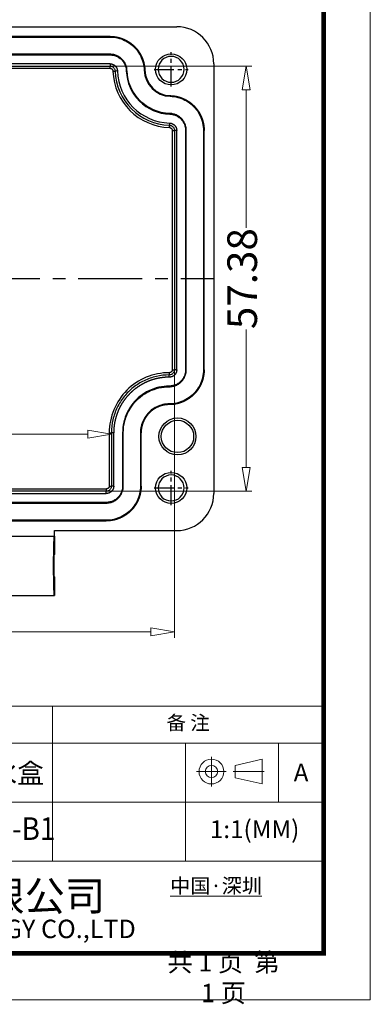
# Model space of a CAD drawing. Units: millimetres. Extents: x 2010 to 2789, y 1025 to 1279.
# Drawn here: x 2742 to 2789, y 1025 to 1158 of the extents above; entities that cross this region are included whole.
import ezdxf
from ezdxf.enums import TextEntityAlignment as Align

# ---------------------------------------------------------------- set-up
doc = ezdxf.new("R2010")
doc.units = ezdxf.units.MM
doc.linetypes.add('CENTER', pattern=[50.8, 31.75, -6.35, 6.35, -6.35])
doc.layers.add('10', color=7, linetype='Continuous')
doc.layers.add('dim', color=82, linetype='Continuous', lineweight=9)
doc.layers.add('from', color=7, linetype='Continuous', lineweight=13)
doc.styles.add('FFS', font='SIMFANG.TTF', dxfattribs={"width": 0.9})
doc.styles.add('ROMAND', font='romand.shx', dxfattribs={"width": 0.75, "bigfont": 'gbcbig.shx'})
doc.styles.add('宋体', font='SimSun.ttf')
doc.styles.add('样式 1', font='SIMKAI.TTF')
doc.dimstyles.new('YanXiu', dxfattribs={"dimtxt": 2.5, "dimasz": 2.2, "dimexe": 1, "dimexo": 0, "dimgap": 0.66, "dimtad": 0, "dimzin": 1, "dimdsep": 46, "dimtxsty": 'ROMAND', "dimblk": 'CLOSEDBLANK', "dimcen": 0, "dimclrd": 3, "dimclre": 3, "dimclrt": 7, "dimazin": 0, "dimtfac": 1, "dimtofl": 0, "dimtmove": 0, "dimatfit": 3, "dimldrblk": 'CLOSEDBLANK', "dimfxl": 0, "dimlwd": 5, "dimlwe": 5, "dimarcsym": 0})

# ---------------------------------------------------------------- blocks, each defined once
blk = doc.blocks.new('_ClosedBlank')
at = {"color": 0, "linetype": 'ByBlock', "lineweight": -2}
for p, q in [((-1, 0.167), (0, 0)), ((-1, 0.167), (-1, -0.167)), ((0, 0), (-1, -0.167))]:
    blk.add_line(p, q, dxfattribs=at)
blk = doc.blocks.new('*D36')
at = {"layer": 'Defpoints', "color": 0}
for p in [(2667.14, 1143.84), (2754.52, 1102.24), (2754.52, 1102.06)]:
    blk.add_point(p, dxfattribs=at)
at = {"layer": 'dim', "color": 3, "lineweight": 5}
for p, q in [((2667.14, 1143.84), (2667.14, 1101.26)), ((2670.34, 1102.06), (2704.03, 1102.06)), ((2751.32, 1102.06), (2717.63, 1102.06)), ((2754.52, 1102.24), (2754.52, 1101.26))]:
    blk.add_line(p, q, dxfattribs=at)
at = {"layer": 'dim', "color": 3, "lineweight": 5, "xscale": 3.2, "yscale": 3.2, "zscale": 3.2, "rotation": 180}
blk.add_blockref('_ClosedBlank', (2667.14, 1102.06), dxfattribs=at)
at = {"layer": 'dim', "color": 3, "lineweight": 5, "xscale": 3.2, "yscale": 3.2, "zscale": 3.2}
blk.add_blockref('_ClosedBlank', (2754.52, 1102.06), dxfattribs=at)
at = {"layer": 'dim', "color": 7, "insert": (2710.83, 1102.06), "char_height": 4, "attachment_point": 5, "style": 'ROMAND'}
blk.add_mtext('87.39', dxfattribs=at)
blk = doc.blocks.new('*D37')
at = {"layer": 'Defpoints', "color": 0}
for p in [(2658.64, 1123.04), (2763.02, 1123.04), (2658.64, 1075.37)]:
    blk.add_point(p, dxfattribs=at)
at = {"layer": 'dim', "color": 3, "lineweight": 5}
for p, q in [((2658.64, 1123.04), (2658.64, 1074.57)), ((2763.02, 1123.04), (2763.02, 1074.57)), ((2661.84, 1075.37), (2702.74, 1075.37)), ((2759.82, 1075.37), (2718.91, 1075.37))]:
    blk.add_line(p, q, dxfattribs=at)
at = {"layer": 'dim', "color": 3, "lineweight": 5, "xscale": 3.2, "yscale": 3.2, "zscale": 3.2, "rotation": 180}
blk.add_blockref('_ClosedBlank', (2658.64, 1075.37), dxfattribs=at)
at = {"layer": 'dim', "color": 3, "lineweight": 5, "xscale": 3.2, "yscale": 3.2, "zscale": 3.2}
blk.add_blockref('_ClosedBlank', (2763.02, 1075.37), dxfattribs=at)
at = {"layer": 'dim', "color": 7, "insert": (2710.83, 1075.37), "char_height": 4, "attachment_point": 5, "style": 'ROMAND'}
blk.add_mtext('104.38', dxfattribs=at)
blk = doc.blocks.new('*D38')
at = {"layer": 'Defpoints', "color": 0}
for p in [(2754.33, 1151.73), (2772.68, 1151.73), (2753.83, 1094.35)]:
    blk.add_point(p, dxfattribs=at)
at = {"layer": 'dim', "color": 3, "lineweight": 5}
for p, q in [((2754.33, 1151.73), (2773.48, 1151.73)), ((2772.68, 1148.53), (2772.68, 1129.91)), ((2772.68, 1097.55), (2772.68, 1116.17)), ((2753.83, 1094.35), (2773.48, 1094.35))]:
    blk.add_line(p, q, dxfattribs=at)
at = {"layer": 'dim', "color": 3, "lineweight": 5, "xscale": 3.2, "yscale": 3.2, "zscale": 3.2}
for p, rotation in [((2772.68, 1151.73), 90), ((2772.68, 1094.35), 270)]:
    blk.add_blockref('_ClosedBlank', p, dxfattribs=dict(at, rotation=rotation))
at = {"layer": 'dim', "color": 7, "insert": (2772.68, 1123.04), "char_height": 4, "attachment_point": 5, "rotation": 90, "style": 'ROMAND'}
blk.add_mtext('57.38', dxfattribs=at)

msp = doc.modelspace()

# ---------------------------------------------------------------- linework, layer by layer
at = {"layer": '10', "color": 7}
for p, q in [((2658.327, 1157.038), (2763.331, 1157.038)), ((2754.333, 1155.737), (2667.828, 1155.737)), ((2667.828, 1155.646), (2754.333, 1155.646)), ((2754.333, 1155.737), (2754.333, 1155.646)), ((2754.333, 1153.329), (2667.828, 1153.329)), ((2667.828, 1153.237), (2754.333, 1153.237)), ((2754.333, 1153.237), (2754.333, 1153.329)), ((2754.333, 1152.037), (2667.828, 1152.037)), ((2667.828, 1151.731), (2754.333, 1151.731)), ((2667.828, 1151.431), (2754.333, 1151.431)), ((2754.333, 1152.037), (2754.333, 1151.731)), ((2756.532, 1151.105), (2756.623, 1151.108)), ((2759.03, 1151.181), (2758.939, 1151.178)), ((2768.329, 1152.04), (2768.329, 1094.037)), ((2762.471, 1147.74), (2762.468, 1147.648)), ((2762.395, 1145.241), (2762.398, 1145.333)), ((2762.721, 1143.043), (2762.721, 1110.738)), ((2763.021, 1143.043), (2763.021, 1110.738)), ((2763.328, 1143.043), (2763.021, 1143.043)), ((2763.328, 1110.738), (2763.328, 1143.043)), ((2764.528, 1143.043), (2764.619, 1143.043)), ((2764.528, 1143.043), (2764.528, 1110.738)), ((2764.619, 1110.738), (2764.619, 1143.043)), ((2766.936, 1143.043), (2766.936, 1110.738)), ((2767.028, 1143.043), (2766.936, 1143.043)), ((2767.028, 1110.738), (2767.028, 1143.043)), ((2763.328, 1110.738), (2763.021, 1110.738)), ((2764.528, 1110.738), (2764.619, 1110.738)), ((2767.028, 1110.738), (2766.936, 1110.738)), ((2762.33, 1108.539), (2762.33, 1108.447)), ((2762.329, 1106.039), (2762.329, 1106.13)), ((2754.222, 1102.24), (2754.222, 1095.039)), ((2754.522, 1102.24), (2754.522, 1095.039)), ((2754.829, 1102.24), (2754.522, 1102.24)), ((2754.829, 1095.039), (2754.829, 1102.24)), ((2756.029, 1102.24), (2756.12, 1102.24)), ((2756.029, 1102.24), (2756.029, 1095.039)), ((2756.12, 1095.039), (2756.12, 1102.24)), ((2758.437, 1102.24), (2758.437, 1095.039)), ((2758.529, 1102.24), (2758.437, 1102.24)), ((2758.529, 1095.039), (2758.529, 1102.24)), ((2753.83, 1094.646), (2667.324, 1094.646)), ((2753.83, 1094.346), (2667.324, 1094.346)), ((2667.324, 1094.04), (2753.83, 1094.04)), ((2753.83, 1094.04), (2753.83, 1094.346)), ((2754.829, 1095.039), (2754.522, 1095.039)), ((2756.029, 1095.039), (2756.12, 1095.039)), ((2758.529, 1095.039), (2758.437, 1095.039)), ((2753.83, 1092.84), (2667.324, 1092.84)), ((2667.324, 1092.748), (2753.83, 1092.748)), ((2753.83, 1092.84), (2753.83, 1092.748)), ((2753.83, 1090.431), (2667.324, 1090.431)), ((2667.324, 1090.34), (2753.83, 1090.34)), ((2753.83, 1090.34), (2753.83, 1090.431)), ((2746.829, 1088.288), (2746.829, 1089.038)), ((2746.829, 1089.038), (2763.331, 1089.038)), ((2740.864, 1088.288), (2746.829, 1088.288)), ((2746.829, 1088.288), (2746.829, 1085.788)), ((2746.829, 1082.788), (2746.829, 1080.288)), ((2740.864, 1080.288), (2746.829, 1080.288))]:
    msp.add_line(p, q, dxfattribs=at)
at = {"layer": '10', "color": 1, "linetype": 'CENTER', "ltscale": 0.084}
for p, q in [((2762.579, 1148.978), (2762.579, 1153.598)), ((2760.269, 1151.288), (2764.889, 1151.288)), ((2762.579, 1092.478), (2762.579, 1097.098)), ((2760.269, 1094.788), (2764.889, 1094.788))]:
    msp.add_line(p, q, dxfattribs=at)
at = {"layer": '10', "color": 1, "linetype": 'CENTER', "ltscale": 0.272}
msp.add_line((2653.329, 1123.038), (2768.329, 1123.038), dxfattribs=at)
at = {"layer": '10', "color": 7}
for centre, radius in [((2762.579, 1151.288), 2.1), ((2763.429, 1101.737), 2.5), ((2763.429, 1101.737), 2.186), ((2762.579, 1094.788), 2.1)]:
    msp.add_circle(centre, radius, dxfattribs=at)
at = {"layer": '10', "color": 7, "extrusion": (0, 0, -1)}
for centre in [(-2762.579, 1151.288), (-2762.579, 1094.788)]:
    msp.add_circle(centre, 1.75, dxfattribs=at)
at = {"layer": '10', "color": 7}
for radius in [7.856, 7.557, 7.25, 6.05, 3.642, 3.55]:
    msp.add_arc((2762.579, 1151.288), radius, 181.73907, 268.26093, dxfattribs=at)
at = {"layer": '10', "color": 7, "extrusion": (0, 0, -1)}
msp.add_arc((-2762.579, 1151.288), 5.958, 271.73907, 358.26093, dxfattribs=at)
at = {"layer": '10', "color": 7}
for centre, major_axis in [((2763.327, 1152.037), (3.538, 3.538)), ((2763.327, 1094.04), (3.538, -3.538))]:
    msp.add_ellipse(centre, major_axis=major_axis, ratio=0.999315, start_param=5.4981298, end_param=7.0682409, dxfattribs=at)
at = {"layer": '10', "color": 7, "extrusion": (0, 0, -1)}
for major_axis in [(0, -4), (0, -1.5)]:
    msp.add_ellipse((2746.829, 1084.288), major_axis=major_axis, ratio=0.026186, start_param=0, end_param=3.1415927, dxfattribs=at)
at = {"layer": '10', "color": 7}
for points, degree, knots in [([(2754.333, 1155.737), (2754.787, 1155.737), (2755.233, 1155.65), (2755.677, 1155.564), (2756.099, 1155.393), (2756.519, 1155.223), (2756.9, 1154.975), (2757.279, 1154.727), (2757.606, 1154.411), (2757.931, 1154.095), (2758.19, 1153.722), (2758.449, 1153.35), (2758.633, 1152.935), (2758.816, 1152.519), (2758.916, 1152.077), (2759.017, 1151.635), (2759.03, 1151.181)], 2, [0, 0, 0, 0.125, 0.125, 0.25, 0.25, 0.375, 0.375, 0.5, 0.5, 0.625, 0.625, 0.75, 0.75, 0.875, 0.875, 1, 1, 1]), ([(2754.333, 1155.646), (2754.673, 1155.646), (2755.355, 1155.57), (2756.319, 1155.237), (2757.185, 1154.704), (2757.911, 1154), (2758.47, 1153.15), (2758.832, 1152.196), (2758.929, 1151.518), (2758.939, 1151.178)], 3, [0, 0, 0, 0, 0.1439438, 0.2875611, 0.4288738, 0.5711282, 0.7124394, 0.8560565, 1, 1, 1, 1]), ([(2756.623, 1151.108), (2756.618, 1151.275), (2756.57, 1151.615), (2756.39, 1152.088), (2756.112, 1152.511), (2755.752, 1152.86), (2755.32, 1153.126), (2754.842, 1153.291), (2754.501, 1153.329), (2754.333, 1153.329)], 3, [0, 0, 0, 0, 0.1439435, 0.2875606, 0.4288718, 0.5711262, 0.7124389, 0.8560562, 1, 1, 1, 1]), ([(2754.333, 1153.237), (2754.495, 1153.237), (2754.822, 1153.201), (2755.281, 1153.042), (2755.695, 1152.787), (2756.041, 1152.452), (2756.308, 1152.046), (2756.481, 1151.592), (2756.527, 1151.266), (2756.532, 1151.105)], 3, [0, 0, 0, 0, 0.1439438, 0.2875611, 0.4288738, 0.5711282, 0.7124394, 0.8560565, 1, 1, 1, 1]), ([(2754.333, 1152.037), (2754.428, 1152.037), (2754.525, 1152.019), (2754.62, 1152), (2754.709, 1151.964)], 2, [0, 0, 0, 0.125, 0.125, 0.25, 0.25, 0.25]), ([(2754.333, 1151.431), (2754.334, 1151.44), (2754.334, 1151.458), (2754.334, 1151.485), (2754.334, 1151.511), (2754.334, 1151.537), (2754.334, 1151.562), (2754.335, 1151.586), (2754.335, 1151.609), (2754.335, 1151.63), (2754.335, 1151.65), (2754.335, 1151.667), (2754.335, 1151.683), (2754.334, 1151.697), (2754.334, 1151.709), (2754.334, 1151.718), (2754.334, 1151.725), (2754.333, 1151.731)], 3, [0, 0, 0, 0, 0.0587022, 0.1174191, 0.1761508, 0.2348974, 0.293659, 0.3524358, 0.4112276, 0.4700348, 0.5288573, 0.5876952, 0.6465486, 0.7054177, 0.7643024, 0.8232029, 1, 1, 1, 1]), ([(2754.333, 1151.731), (2754.38, 1151.731), (2754.494, 1151.718), (2754.627, 1151.671), (2754.766, 1151.586), (2754.868, 1151.487), (2754.957, 1151.351), (2755.008, 1151.219), (2755.024, 1151.106), (2755.026, 1151.059)], 3, [0, 0, 0, 0, 0.1439444, 0.2875616, 0.4288741, 0.5711284, 0.7124396, 0.8560565, 1, 1, 1, 1]), ([(2754.333, 1151.431), (2754.343, 1151.43), (2754.357, 1151.43), (2754.378, 1151.428), (2754.404, 1151.424), (2754.437, 1151.418), (2754.475, 1151.406), (2754.512, 1151.388), (2754.56, 1151.36), (2754.611, 1151.321), (2754.652, 1151.269), (2754.681, 1151.223), (2754.7, 1151.182), (2754.713, 1151.142), (2754.72, 1151.106), (2754.725, 1151.075), (2754.726, 1151.057), (2754.726, 1151.05)], 3, [0, 0, 0, 0, 0.0451658, 0.0727581, 0.1046022, 0.1743016, 0.2391994, 0.3042482, 0.3760499, 0.5117007, 0.6192388, 0.7037834, 0.7812352, 0.844935, 0.9112967, 0.9643247, 1, 1, 1, 1]), ([(2754.709, 1151.964), (2754.796, 1151.929), (2754.879, 1151.875), (2754.961, 1151.822), (2755.029, 1151.755)], 2, [0.25, 0.25, 0.25, 0.375, 0.375, 0.5, 0.5, 0.5]), ([(2754.726, 1151.05), (2754.734, 1151.05), (2754.753, 1151.051), (2754.782, 1151.052), (2754.813, 1151.053), (2754.848, 1151.054), (2754.884, 1151.055), (2754.919, 1151.056), (2754.953, 1151.057), (2754.983, 1151.058), (2755.006, 1151.058), (2755.019, 1151.059), (2755.023, 1151.059), (2755.028, 1151.059)], 3, [0, 0, 0, 0, 0.055133, 0.1179777, 0.1888827, 0.2680422, 0.3554057, 0.4505821, 0.5527568, 0.6606497, 0.7725424, 0.8863891, 1, 1, 1, 1]), ([(2755.029, 1151.755), (2755.097, 1151.69), (2755.153, 1151.609), (2755.209, 1151.529), (2755.248, 1151.441), (2755.286, 1151.355), (2755.308, 1151.26), (2755.329, 1151.164), (2755.332, 1151.068)], 2, [0.5, 0.5, 0.5, 0.625, 0.625, 0.75, 0.75, 0.875, 0.875, 1, 1, 1]), ([(2762.468, 1147.648), (2762.808, 1147.638), (2763.487, 1147.542), (2764.441, 1147.179), (2765.29, 1146.621), (2765.994, 1145.895), (2766.527, 1145.029), (2766.86, 1144.064), (2766.936, 1143.383), (2766.936, 1143.043)], 3, [0, 0, 0, 0, 0.1439441, 0.2875615, 0.4288743, 0.5711288, 0.7124399, 0.856057, 1, 1, 1, 1]), ([(2762.471, 1147.74), (2762.925, 1147.726), (2763.367, 1147.626), (2763.809, 1147.526), (2764.225, 1147.342), (2764.64, 1147.16), (2765.013, 1146.9), (2765.385, 1146.641), (2765.701, 1146.315), (2766.017, 1145.99), (2766.265, 1145.609), (2766.513, 1145.229), (2766.683, 1144.808), (2766.854, 1144.388), (2766.941, 1143.942), (2767.028, 1143.497), (2767.028, 1143.043)], 2, [0, 0, 0, 0.125, 0.125, 0.25, 0.25, 0.375, 0.375, 0.5, 0.5, 0.625, 0.625, 0.75, 0.75, 0.875, 0.875, 1, 1, 1]), ([(2762.395, 1145.241), (2762.556, 1145.236), (2762.882, 1145.19), (2763.336, 1145.017), (2763.743, 1144.75), (2764.078, 1144.405), (2764.333, 1143.99), (2764.491, 1143.532), (2764.528, 1143.204), (2764.528, 1143.043)], 3, [0, 0, 0, 0, 0.1439441, 0.2875615, 0.4288743, 0.5711288, 0.7124399, 0.856057, 1, 1, 1, 1]), ([(2764.619, 1143.043), (2764.619, 1143.211), (2764.582, 1143.552), (2764.416, 1144.03), (2764.151, 1144.461), (2763.801, 1144.822), (2763.378, 1145.1), (2762.905, 1145.28), (2762.566, 1145.328), (2762.398, 1145.333)], 3, [0, 0, 0, 0, 0.143943, 0.2875601, 0.4288712, 0.5711257, 0.7124385, 0.8560559, 1, 1, 1, 1]), ([(2762.34, 1143.436), (2762.341, 1143.445), (2762.342, 1143.463), (2762.343, 1143.49), (2762.344, 1143.517), (2762.345, 1143.543), (2762.345, 1143.568), (2762.346, 1143.592), (2762.347, 1143.615), (2762.348, 1143.636), (2762.348, 1143.655), (2762.349, 1143.673), (2762.349, 1143.689), (2762.349, 1143.702), (2762.35, 1143.713), (2762.35, 1143.718), (2762.35, 1143.722), (2762.35, 1143.727), (2762.35, 1143.731), (2762.349, 1143.736)], 3, [0, 0, 0, 0, 0.0593634, 0.1186589, 0.1778865, 0.2370464, 0.2961386, 0.3551633, 0.4141205, 0.4730102, 0.5318327, 0.590588, 0.6492761, 0.7078972, 0.7664514, 0.8249386, 0.8833591, 0.9417128, 1, 1, 1, 1]), ([(2762.34, 1143.436), (2762.349, 1143.435), (2762.364, 1143.434), (2762.385, 1143.431), (2762.411, 1143.427), (2762.443, 1143.42), (2762.482, 1143.406), (2762.518, 1143.387), (2762.564, 1143.358), (2762.614, 1143.318), (2762.654, 1143.264), (2762.681, 1143.218), (2762.7, 1143.176), (2762.711, 1143.135), (2762.717, 1143.099), (2762.721, 1143.068), (2762.721, 1143.05), (2762.721, 1143.043)], 3, [0, 0, 0, 0, 0.0451831, 0.0727814, 0.10463, 0.1743351, 0.2392369, 0.3042907, 0.3760992, 0.5117549, 0.6193016, 0.7038486, 0.7813003, 0.8449973, 0.9113499, 0.9643575, 1, 1, 1, 1]), ([(2762.349, 1143.735), (2762.396, 1143.734), (2762.509, 1143.718), (2762.641, 1143.667), (2762.778, 1143.578), (2762.876, 1143.476), (2762.962, 1143.337), (2763.008, 1143.203), (2763.021, 1143.09), (2763.021, 1143.043)], 3, [0, 0, 0, 0, 0.1439441, 0.2875615, 0.4288743, 0.5711287, 0.7124398, 0.8560569, 1, 1, 1, 1]), ([(2762.359, 1144.042), (2762.453, 1144.039), (2762.55, 1144.017), (2762.644, 1143.996), (2762.732, 1143.957), (2762.818, 1143.919), (2762.899, 1143.863), (2762.98, 1143.807), (2763.046, 1143.739)], 2, [0, 0, 0, 0.125, 0.125, 0.25, 0.25, 0.375, 0.375, 0.5, 0.5, 0.5]), ([(2762.721, 1143.043), (2762.73, 1143.043), (2762.748, 1143.043), (2762.777, 1143.043), (2762.809, 1143.043), (2762.843, 1143.043), (2762.879, 1143.043), (2762.915, 1143.043), (2762.948, 1143.043), (2762.978, 1143.043), (2763.001, 1143.043), (2763.014, 1143.043), (2763.019, 1143.043), (2763.023, 1143.043)], 3, [0, 0, 0, 0, 0.0551175, 0.117949, 0.1888433, 0.2679949, 0.355354, 0.4505298, 0.552708, 0.6606085, 0.7725124, 0.8863731, 1, 1, 1, 1]), ([(2763.046, 1143.739), (2763.111, 1143.671), (2763.165, 1143.589), (2763.218, 1143.507), (2763.255, 1143.418), (2763.291, 1143.331), (2763.309, 1143.235), (2763.328, 1143.138), (2763.328, 1143.043)], 2, [0.5, 0.5, 0.5, 0.625, 0.625, 0.75, 0.75, 0.875, 0.875, 1, 1, 1]), ([(2762.33, 1110.345), (2760.208, 1110.346), (2758.098, 1109.473), (2755.096, 1106.472), (2754.222, 1104.363), (2754.222, 1102.24)], 3, [0, 0, 0, 0, 0.5, 0.5, 1, 1, 1, 1]), ([(2762.33, 1110.045), (2761.741, 1110.045), (2760.567, 1109.912), (2758.902, 1109.327), (2757.416, 1108.39), (2756.179, 1107.154), (2755.242, 1105.668), (2754.655, 1104.003), (2754.522, 1102.829), (2754.522, 1102.243), (2754.522, 1102.238)], 3, [0, 0, 0, 0, 0.1440199, 0.2876756, 0.42895, 0.5711746, 0.7124258, 0.8560346, 0.9999858, 1, 1, 1, 1]), ([(2762.33, 1109.739), (2761.591, 1109.739), (2760.868, 1109.595), (2760.507, 1109.524), (2760.154, 1109.417), (2759.802, 1109.31), (2759.461, 1109.169), (2758.779, 1108.887), (2758.163, 1108.477), (2757.55, 1108.067), (2757.026, 1107.544), (2756.504, 1107.022), (2756.093, 1106.407), (2755.683, 1105.793), (2755.4, 1105.11), (2755.259, 1104.77), (2755.152, 1104.417), (2755.045, 1104.065), (2754.973, 1103.703), (2754.829, 1102.98), (2754.829, 1102.24)], 2, [0, 0, 0, 0.125, 0.125, 0.1875, 0.1875, 0.25, 0.25, 0.375, 0.375, 0.5, 0.5, 0.625, 0.625, 0.75, 0.75, 0.8125, 0.8125, 0.875, 0.875, 1, 1, 1]), ([(2766.936, 1110.738), (2766.936, 1110.391), (2766.857, 1109.696), (2766.511, 1108.714), (2765.958, 1107.837), (2765.228, 1107.108), (2764.351, 1106.555), (2763.37, 1106.209), (2762.676, 1106.13), (2762.329, 1106.13)], 3, [0, 0, 0, 0, 0.143982, 0.2876661, 0.4289748, 0.571258, 0.7125283, 0.8561292, 1, 1, 1, 1]), ([(2767.028, 1110.738), (2767.028, 1110.275), (2766.937, 1109.821), (2766.847, 1109.368), (2766.67, 1108.939), (2766.493, 1108.513), (2766.236, 1108.127), (2765.979, 1107.743), (2765.652, 1107.415), (2765.325, 1107.088), (2764.94, 1106.831), (2764.555, 1106.574), (2764.127, 1106.396), (2763.7, 1106.219), (2763.246, 1106.129), (2762.792, 1106.039), (2762.329, 1106.039)], 2, [0, 0, 0, 0.125, 0.125, 0.25, 0.25, 0.375, 0.375, 0.5, 0.5, 0.625, 0.625, 0.75, 0.75, 0.875, 0.875, 1, 1, 1]), ([(2762.721, 1110.738), (2762.721, 1110.728), (2762.72, 1110.713), (2762.718, 1110.691), (2762.714, 1110.665), (2762.708, 1110.63), (2762.697, 1110.597), (2762.685, 1110.572), (2762.672, 1110.547), (2762.652, 1110.515), (2762.627, 1110.48), (2762.599, 1110.451), (2762.571, 1110.428), (2762.538, 1110.405), (2762.499, 1110.382), (2762.456, 1110.364), (2762.415, 1110.354), (2762.379, 1110.348), (2762.351, 1110.345), (2762.335, 1110.345), (2762.33, 1110.345)], 3, [0, 0, 0, 0, 0.0459311, 0.0739843, 0.1063483, 0.1772478, 0.2436089, 0.2761714, 0.310604, 0.3844829, 0.4557147, 0.5225157, 0.577112, 0.6336931, 0.7199445, 0.79797, 0.8611432, 0.9252146, 0.9729707, 1, 1, 1, 1]), ([(2762.33, 1108.447), (2762.5, 1108.447), (2762.847, 1108.486), (2763.334, 1108.658), (2763.771, 1108.933), (2764.133, 1109.295), (2764.408, 1109.732), (2764.58, 1110.219), (2764.619, 1110.566), (2764.619, 1110.738)], 3, [0, 0, 0, 0, 0.1438708, 0.2874717, 0.428742, 0.5710252, 0.7123339, 0.856018, 1, 1, 1, 1]), ([(2763.021, 1110.738), (2763.021, 1110.69), (2763.008, 1110.574), (2762.959, 1110.438), (2762.871, 1110.297), (2762.769, 1110.195), (2762.627, 1110.106), (2762.492, 1110.058), (2762.377, 1110.045), (2762.33, 1110.045)], 3, [0, 0, 0, 0, 0.1439844, 0.2876698, 0.4289799, 0.5712644, 0.712536, 0.8561381, 1, 1, 1, 1]), ([(2764.528, 1110.738), (2764.528, 1110.573), (2764.49, 1110.239), (2764.325, 1109.772), (2764.06, 1109.353), (2763.713, 1109.005), (2763.293, 1108.741), (2762.827, 1108.576), (2762.493, 1108.539), (2762.33, 1108.539)], 3, [0, 0, 0, 0, 0.143982, 0.2876661, 0.4289748, 0.571258, 0.7125283, 0.8561292, 1, 1, 1, 1]), ([(2762.33, 1110.345), (2762.33, 1110.337), (2762.33, 1110.321), (2762.33, 1110.293), (2762.33, 1110.263), (2762.33, 1110.229), (2762.33, 1110.194), (2762.33, 1110.157), (2762.33, 1110.122), (2762.33, 1110.091), (2762.33, 1110.067), (2762.33, 1110.052), (2762.33, 1110.048), (2762.33, 1110.043)], 3, [0, 0, 0, 0, 0.0502878, 0.1089784, 0.1765207, 0.2532365, 0.3392173, 0.4342024, 0.5374617, 0.6477131, 0.7631193, 0.8813915, 1, 1, 1, 1]), ([(2762.711, 1109.814), (2762.622, 1109.777), (2762.525, 1109.758), (2762.426, 1109.739), (2762.33, 1109.739)], 2, [0.75, 0.75, 0.75, 0.875, 0.875, 1, 1, 1]), ([(2762.721, 1110.738), (2762.76, 1110.738), (2762.798, 1110.738), (2762.87, 1110.738), (2762.903, 1110.738), (2762.958, 1110.738), (2762.981, 1110.738), (2763.012, 1110.738), (2763.016, 1110.738), (2763.021, 1110.738)], 3, [0, 0, 0, 0, 0.25, 0.25, 0.5, 0.5, 0.75, 0.75, 1, 1, 1, 1]), ([(2763.159, 1110.182), (2763.104, 1110.099), (2763.035, 1110.031), (2762.968, 1109.963), (2762.884, 1109.907)], 2, [0.375, 0.375, 0.375, 0.5, 0.5, 0.625, 0.625, 0.625]), ([(2763.328, 1110.738), (2763.328, 1110.641), (2763.308, 1110.542), (2763.289, 1110.445), (2763.252, 1110.355), (2763.215, 1110.266), (2763.159, 1110.182)], 2, [0, 0, 0, 0.125, 0.125, 0.25, 0.25, 0.375, 0.375, 0.375]), ([(2762.33, 1108.539), (2761.854, 1108.539), (2760.907, 1108.432), (2759.563, 1107.958), (2758.364, 1107.203), (2757.366, 1106.205), (2756.61, 1105.007), (2756.136, 1103.663), (2756.029, 1102.715), (2756.029, 1102.24)], 3, [0, 0, 0, 0, 0.1440212, 0.2876791, 0.4289556, 0.5711824, 0.7124357, 0.8560466, 1, 1, 1, 1]), ([(2756.12, 1102.24), (2756.12, 1102.709), (2756.226, 1103.642), (2756.693, 1104.967), (2757.438, 1106.147), (2758.421, 1107.131), (2759.603, 1107.875), (2760.928, 1108.341), (2761.861, 1108.447), (2762.33, 1108.447)], 3, [0, 0, 0, 0, 0.1439534, 0.2875643, 0.4288176, 0.5710444, 0.7123209, 0.8559788, 1, 1, 1, 1]), ([(2762.329, 1106.13), (2762.036, 1106.13), (2761.449, 1106.064), (2760.62, 1105.772), (2759.879, 1105.305), (2759.263, 1104.689), (2758.796, 1103.949), (2758.504, 1103.12), (2758.437, 1102.533), (2758.437, 1102.24)], 3, [0, 0, 0, 0, 0.1440212, 0.2876791, 0.4289556, 0.5711824, 0.7124357, 0.8560466, 1, 1, 1, 1]), ([(2762.329, 1106.039), (2761.955, 1106.039), (2761.588, 1105.966), (2761.221, 1105.893), (2760.875, 1105.75), (2760.53, 1105.607), (2760.218, 1105.399), (2759.907, 1105.192), (2759.642, 1104.927), (2759.377, 1104.663), (2759.169, 1104.351), (2758.961, 1104.04), (2758.818, 1103.695), (2758.675, 1103.349), (2758.602, 1102.982), (2758.529, 1102.615), (2758.529, 1102.24)], 2, [0, 0, 0, 0.125, 0.125, 0.25, 0.25, 0.375, 0.375, 0.5, 0.5, 0.625, 0.625, 0.75, 0.75, 0.875, 0.875, 1, 1, 1]), ([(2754.222, 1102.24), (2754.257, 1102.24), (2754.295, 1102.24), (2754.368, 1102.24), (2754.403, 1102.24), (2754.461, 1102.24), (2754.484, 1102.24), (2754.514, 1102.24), (2754.518, 1102.24), (2754.523, 1102.24)], 3, [0, 0, 0, 0, 0.25, 0.25, 0.5, 0.5, 0.75, 0.75, 1, 1, 1, 1]), ([(2754.222, 1095.039), (2754.222, 1095.029), (2754.221, 1095.014), (2754.219, 1094.993), (2754.216, 1094.966), (2754.209, 1094.933), (2754.198, 1094.9), (2754.187, 1094.875), (2754.174, 1094.85), (2754.148, 1094.807), (2754.103, 1094.75), (2754.045, 1094.709), (2753.996, 1094.682), (2753.958, 1094.666), (2753.92, 1094.656), (2753.888, 1094.65), (2753.864, 1094.648), (2753.847, 1094.646), (2753.836, 1094.646), (2753.83, 1094.646)], 3, [0, 0, 0, 0, 0.045334, 0.0730591, 0.1050664, 0.1751874, 0.2407222, 0.2728321, 0.3067671, 0.3796408, 0.5161928, 0.6540371, 0.7245624, 0.7886156, 0.8522082, 0.9177583, 0.9458705, 0.9684511, 1, 1, 1, 1]), ([(2753.83, 1092.748), (2754.001, 1092.748), (2754.349, 1092.787), (2754.835, 1092.959), (2755.272, 1093.234), (2755.634, 1093.596), (2755.909, 1094.033), (2756.081, 1094.52), (2756.12, 1094.867), (2756.12, 1095.039)], 3, [0, 0, 0, 0, 0.1439832, 0.2876283, 0.4288806, 0.5711154, 0.7123696, 0.8560157, 1, 1, 1, 1]), ([(2754.522, 1095.039), (2754.522, 1094.991), (2754.509, 1094.875), (2754.461, 1094.74), (2754.372, 1094.598), (2754.27, 1094.496), (2754.129, 1094.408), (2753.993, 1094.359), (2753.877, 1094.346), (2753.83, 1094.346)], 3, [0, 0, 0, 0, 0.1439851, 0.2876311, 0.4288851, 0.5711197, 0.7123718, 0.8560168, 1, 1, 1, 1]), ([(2758.437, 1095.039), (2758.437, 1094.692), (2758.358, 1093.997), (2758.012, 1093.015), (2757.459, 1092.138), (2756.73, 1091.409), (2755.853, 1090.856), (2754.871, 1090.51), (2754.176, 1090.431), (2753.83, 1090.431)], 3, [0, 0, 0, 0, 0.1439843, 0.2876304, 0.4288846, 0.5711194, 0.7123717, 0.8560168, 1, 1, 1, 1]), ([(2758.529, 1095.039), (2758.529, 1094.576), (2758.439, 1094.122), (2758.349, 1093.669), (2758.171, 1093.24), (2757.994, 1092.814), (2757.737, 1092.428), (2757.48, 1092.044), (2757.153, 1091.716), (2756.826, 1091.389), (2756.44, 1091.131), (2756.056, 1090.875), (2755.628, 1090.697), (2755.2, 1090.52), (2754.746, 1090.43), (2754.293, 1090.34), (2753.83, 1090.34)], 2, [0, 0, 0, 0.125, 0.125, 0.25, 0.25, 0.375, 0.375, 0.5, 0.5, 0.625, 0.625, 0.75, 0.75, 0.875, 0.875, 1, 1, 1]), ([(2756.029, 1095.039), (2756.029, 1094.874), (2755.991, 1094.54), (2755.826, 1094.074), (2755.562, 1093.654), (2755.215, 1093.307), (2754.795, 1093.042), (2754.328, 1092.877), (2753.994, 1092.84), (2753.83, 1092.84)], 3, [0, 0, 0, 0, 0.1439843, 0.2876304, 0.4288846, 0.5711194, 0.7123717, 0.8560168, 1, 1, 1, 1]), ([(2753.83, 1094.646), (2753.83, 1094.638), (2753.83, 1094.62), (2753.83, 1094.592), (2753.83, 1094.561), (2753.83, 1094.527), (2753.83, 1094.491), (2753.83, 1094.455), (2753.83, 1094.421), (2753.83, 1094.391), (2753.83, 1094.367), (2753.83, 1094.353), (2753.83, 1094.349), (2753.83, 1094.344)], 3, [0, 0, 0, 0, 0.0528599, 0.1137542, 0.1830808, 0.2610948, 0.3478127, 0.4429037, 0.545591, 0.6545916, 0.7681304, 0.8840486, 1, 1, 1, 1]), ([(2754.66, 1094.483), (2754.605, 1094.401), (2754.536, 1094.332), (2754.469, 1094.264), (2754.385, 1094.208), (2754.302, 1094.153), (2754.212, 1094.115), (2754.123, 1094.078), (2754.025, 1094.059), (2753.927, 1094.04), (2753.83, 1094.04)], 2, [0.375, 0.375, 0.375, 0.5, 0.5, 0.625, 0.625, 0.75, 0.75, 0.875, 0.875, 1, 1, 1]), ([(2754.222, 1095.039), (2754.261, 1095.039), (2754.3, 1095.039), (2754.371, 1095.039), (2754.404, 1095.039), (2754.459, 1095.039), (2754.482, 1095.039), (2754.513, 1095.039), (2754.517, 1095.039), (2754.522, 1095.039)], 3, [0, 0, 0, 0, 0.25, 0.25, 0.5, 0.5, 0.75, 0.75, 1, 1, 1, 1]), ([(2754.829, 1095.039), (2754.829, 1094.942), (2754.809, 1094.843), (2754.791, 1094.746), (2754.753, 1094.656), (2754.716, 1094.567), (2754.66, 1094.483)], 2, [0, 0, 0, 0.125, 0.125, 0.25, 0.25, 0.375, 0.375, 0.375])]:
    msp.add_open_spline(points, degree=degree, knots=knots, dxfattribs=at)
for points, degree in [([(2755.332, 1151.068), (2755.23, 1151.065), (2755.128, 1151.062), (2755.026, 1151.059)], 3), ([(2762.359, 1144.042), (2762.356, 1143.94), (2762.353, 1143.837), (2762.349, 1143.735)], 3), ([(2762.33, 1109.739), (2762.33, 1109.841), (2762.33, 1109.943), (2762.33, 1110.045)], 3), ([(2762.884, 1109.907), (2762.801, 1109.852), (2762.711, 1109.814)], 2)]:
    msp.add_open_spline(points, degree=degree, dxfattribs=at)
at = {"layer": 'from'}
for p, q in [((2783.157, 1105.143), (2783.157, 1031.986)), ((2783.157, 1065.33), (2667.497, 1065.33)), ((2746.581, 1065.33), (2746.581, 1044.428)), ((2783.157, 1060.353), (2667.497, 1060.353)), ((2764.515, 1060.353), (2764.515, 1044.428)), ((2777.052, 1060.353), (2777.052, 1052.39)), ((2774.837, 1058.185), (2771.206, 1057.347)), ((2774.837, 1058.185), (2774.837, 1054.831)), ((2771.206, 1057.347), (2771.206, 1055.67)), ((2774.837, 1054.831), (2771.206, 1055.67)), ((2783.157, 1052.39), (2667.497, 1052.39)), ((2783.157, 1044.428), (2667.497, 1044.428)), ((2783.157, 1031.986), (2668.457, 1031.986))]:
    msp.add_line(p, q, dxfattribs=at)
at = {"layer": 'from', "color": 1, "linetype": 'CENTER', "ltscale": 0.2}
for p, q in [((2768.017, 1058.505), (2768.017, 1054.512)), ((2766.02, 1056.508), (2770.013, 1056.508)), ((2775.116, 1056.508), (2770.926, 1056.508))]:
    msp.add_line(p, q, dxfattribs=at)
at = {"layer": 'from'}
msp.add_lwpolyline([(2424.854, 1025.703), (2789.44, 1025.703), (2789.44, 1279.057), (2424.854, 1279.057)], close=True, dxfattribs=at)
at = {"layer": 'from', "const_width": 0.628}
msp.add_lwpolyline([(2431.137, 1031.986), (2431.137, 1272.774), (2783.157, 1272.774), (2783.157, 1031.986), (2431.137, 1031.986)], dxfattribs=at)
at = {"layer": 'from'}
for radius in [1.677, 0.838]:
    msp.add_circle((2768.017, 1056.508), radius, dxfattribs=at)

# ---------------------------------------------------------------- texts
at = {"color": 6, "style": '宋体', "width": 0.9}
msp.add_text('BWA 21003-B1', height=3.05664, dxfattribs=at).set_placement((2734.38, 1048.409), align=Align.MIDDLE)
at = {"layer": 'from', "attachment_point": 5, "style": '宋体'}
for s, insert, char_height in [('备 注', (2764.869, 1062.841), 1.92), ('{\\fSimSun|b0|i0|c134|p2;A}', (2780.104, 1056.372), 2.4), ('1:1(MM)', (2773.836, 1048.409), 2.4), ('{\\fSimSun|b0|i0|c134|p2;\\H1.25x;共 1 页  第 1 页}', (2769.639, 1028.691), 1.99066)]:
    msp.add_mtext(s, dxfattribs=dict(at, insert=insert, char_height=char_height))
at = {"layer": 'from', "color": 6, "insert": (2734.52, 1056.25), "char_height": 2.66667, "attachment_point": 5, "style": '宋体'}
msp.add_mtext('{\\fSimSun|b0|i0|c134|p32;铝合金防水}盒', dxfattribs=at)
at = {"layer": 'from', "color": 3, "insert": (2723.812, 1039.725), "char_height": 3.98131, "attachment_point": 5, "style": 'FFS'}
msp.add_mtext('{\\fSimSun|b0|i0|c134|p2;\\C7;北京巴哈尔科技有限公司}', dxfattribs=at)
at = {"layer": 'from', "insert": (2768.634, 1041.087), "char_height": 1.99066, "attachment_point": 5}
msp.add_mtext('{\\fSimSun|b0|i0|c134|p2;\\L中国\\fSimSun|b0|i0|c134|p0;·深圳}', dxfattribs=at)
at = {"layer": 'from', "insert": (2697.542, 1036.514), "char_height": 2.48832, "width": 113.60051, "attachment_point": 1, "style": '样式 1'}
msp.add_mtext('BEIJING BAHARTECHNOLOGY CO.,LTD', dxfattribs=at)

# ---------------------------------------------------------------- dimensions: what is measured, and where the dimension line sits
at = {"layer": 'dim'}
dim = msp.add_linear_dim(base=(2772.6756, 1151.7306), p1=(2753.8297, 1094.3462), p2=(2754.3335, 1151.7306), angle=90, dimstyle='YanXiu', override={"dimtxt": 4, "dimasz": 3.2, "dimexe": 0.7996, "dimgap": 0.7996}, dxfattribs=at)
dim.commit()
dim.dimension.update_dxf_attribs({"geometry": '*D38', "text_midpoint": (2772.6756, 1123.0384)})
for base, p1, p2, picture, middle in [((2754.522, 1102.057), (2667.135, 1143.836), (2754.522, 1102.238), '*D36', (2710.829, 1102.057)), ((2658.637, 1075.372), (2763.021, 1123.038), (2658.637, 1123.038), '*D37', (2710.829, 1075.372))]:
    dim = msp.add_linear_dim(base=base, p1=p1, p2=p2, dimstyle='YanXiu', override={"dimtxt": 4, "dimasz": 3.2, "dimexe": 0.7996, "dimgap": 0.7996}, dxfattribs=at)
    dim.commit()
    dim.dimension.update_dxf_attribs({"geometry": picture, "text_midpoint": middle})

doc.saveas('drawing.dxf')
